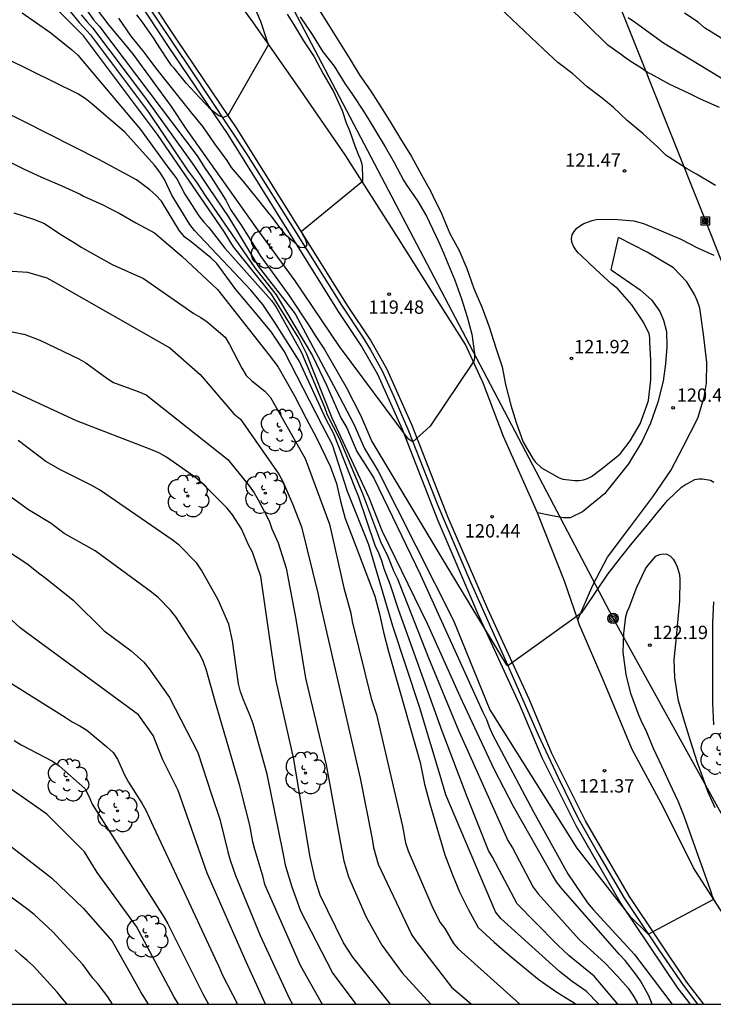
# Model space of a CAD drawing. Units: metres. Extents: x 586244 to 586595, y 4798290 to 4798540.
# Drawn here: x 586425 to 586464, y 4798290 to 4798345 of the extents above; entities that cross this region are included whole.
import ezdxf

# ---------------------------------------------------------------- set-up
doc = ezdxf.new("R2010")
doc.units = ezdxf.units.M
for name, color, linetype in [('010106', 9, 'Continuous'), ('020104', 34, 'Continuous'), ('020204', 9, 'Continuous'), ('020308', 9, 'Continuous'), ('050102', 4, 'Continuous'), ('060110', 9, 'Continuous'), ('060124', 9, 'Continuous'), ('060130', 9, 'Continuous'), ('060134', 9, 'Continuous'), ('090216', 9, 'Continuous'), ('090217', 9, 'Continuous'), ('100202', 3, 'Continuous'), ('220104', 9, 'LINEA_ELECTRICA'), ('240103', 9, 'LINEA_TELEFONICA')]:
    doc.layers.add(name, color=color, linetype=linetype)
doc.layers.add('020105', color=24, linetype='Continuous', lineweight=30)
doc.styles.add('ARIAL', font='ARIAL.TTF', dxfattribs={"height": 1})
doc.styles.get("Standard").update_dxf_attribs({"font": 'txt.shx'})
doc.linetypes.add('LINEA_ELECTRICA', pattern='A,7.5,-0.3,["E",Standard,S=0.25,R=0,X=-0.1,Y=-0.1],-0.3', length=8.1)
doc.linetypes.add('LINEA_TELEFONICA', pattern='A,7.5,-0.3,["T",Standard,S=0.25,R=0,X=-0.1,Y=-0.1],-0.3', length=8.1)

# ---------------------------------------------------------------- blocks, each defined once
blk = doc.blocks.new('ARBOL')
blk.add_circle((0, 0), 0.0587)
for centre, radius, start, end in [((-0.28, 0.855), 0.3, 359.2878, 173.6078), ((0.097, 0.97), 0.21, 23.1565, 160.4665), ((0.438, 0.881), 0.24, 301.578, 139.328), ((-0.564, 0.381), 0.532, 92.28, 254.58), ((0.656, 0.288), 0.443, 319.8556, 114.7656), ((-0.091, 0.321), 0.12, 119.14, 310.56), ((0.819, -0.249), 0.383, 235.5275, 62.0275), ((-0.556, -0.339), 0.555, 142.64, 266.54), ((-0.039, -0.384), 0.21, 189.64, 323.88), ((-0.301, -0.676), 0.45, 213.78, 295.32), ((0.299, -0.624), 0.532, 224.67, 0.24)]:
    blk.add_arc(centre, radius, start, end)
blk = doc.blocks.new('POSTEH')
for points in [[(-0.23, 0.23), (0.23, 0.23), (0.23, -0.23), (-0.23, -0.23), (-0.23, 0.23)], [(-0.145, 0.145), (0.145, 0.145), (0.145, -0.145), (-0.145, -0.145), (-0.145, 0.145)], [(-0.065, 0.065), (0.065, 0.065), (0.065, -0.065), (-0.065, -0.065), (-0.065, 0.065)]]:
    blk.add_lwpolyline(points)
blk = doc.blocks.new('POSTEM')
for radius in [0.29, 0.21, 0.12]:
    blk.add_circle((0, 0), radius)
blk = doc.blocks.new('COTAPU')
blk.add_circle((0, 0), 0.075)

msp = doc.modelspace()

# ---------------------------------------------------------------- linework, layer by layer
at = {"layer": '010106', "flags": 128}
msp.add_lwpolyline([(586244.132, 4798290.025), (586594.122, 4798290.018), (586594.127, 4798540.011), (586244.137, 4798540.018)], close=True, dxfattribs=at)
at = {"layer": '020104', "flags": 128}
for points, elevation in [([(586464.152, 4798335.968), (586463.094, 4798336.604), (586462.526, 4798336.93), (586461.544, 4798337.564), (586461.37, 4798337.672), (586460.91, 4798338.138), (586460.102, 4798338.872), (586459.204, 4798339.61), (586458.434, 4798340.344), (586457.802, 4798340.86), (586456.964, 4798341.498), (586456.148, 4798342.226), (586455.324, 4798342.866), (586454.52, 4798343.626), (586447.398, 4798350.368)], 121), ([(586460.598, 4798290.021), (586460.418, 4798290.494), (586459.947, 4798291.336), (586459.679, 4798291.731), (586459.085, 4798292.472), (586458.756, 4798292.831), (586455.51, 4798296.55), (586455.239, 4798296.9), (586455.008, 4798297.26), (586452.835, 4798301.11), (586451.748, 4798303.221), (586449.838, 4798307.283), (586448.016, 4798311.34), (586445.469, 4798316.595), (586444.725, 4798318.436), (586442.65, 4798322.919), (586441.22, 4798326.537), (586440.777, 4798327.405), (586439.248, 4798329.874), (586437.112, 4798332.532), (586436.614, 4798333.355), (586432.857, 4798338.83), (586428.697, 4798344.362), (586425.893, 4798347.2)], 124), ([(586428.146, 4798346.889), (586429.276, 4798345.258), (586429.604, 4798344.884), (586431.684, 4798342.145), (586434.395, 4798338.552), (586435.081, 4798337.627), (586435.53, 4798336.914), (586435.873, 4798336.439), (586436.692, 4798335.144), (586436.956, 4798334.616), (586437.59, 4798333.691), (586438.663, 4798331.982), (586440.228, 4798329.807), (586441.402, 4798328.045), (586441.706, 4798327.545), (586442.228, 4798326.762), (586443.445, 4798324.652), (586444.266, 4798323.033), (586444.884, 4798321.593), (586449.196, 4798314.401), (586452.42, 4798309.082), (586452.462, 4798309.043), (586452.506, 4798309.033), (586456.677, 4798312.019), (586456.817, 4798312.211), (586457.497, 4798313.237), (586458.113, 4798314.151), (586458.823, 4798315.079), (586459.481, 4798315.893), (586460.279, 4798316.831), (586461.001, 4798317.737), (586461.477, 4798318.301), (586462.251, 4798319.035), (586462.417, 4798319.149), (586462.993, 4798319.467), (586463.233, 4798319.501), (586463.439, 4798319.501), (586463.873, 4798319.437), (586464.067, 4798319.319)], 121), ([(586427.875, 4798345.821), (586428.458, 4798345.118), (586429.098, 4798344.426), (586432.356, 4798340.088), (586434.532, 4798336.836), (586435.078, 4798336.107), (586435.529, 4798335.399), (586438.32, 4798331.353), (586439.508, 4798329.83), (586441.548, 4798326.403), (586442.36, 4798324.727), (586443.151, 4798322.938), (586443.478, 4798322.362), (586444.047, 4798321.036), (586444.512, 4798320.314), (586444.988, 4798319.549), (586447.6, 4798314.15), (586451.105, 4798306.42), (586451.309, 4798305.996), (586451.46, 4798305.58), (586451.648, 4798305.154), (586453.959, 4798300.813), (586455.882, 4798297.334), (586456.988, 4798295.715), (586457.299, 4798295.338), (586459.617, 4798292.812), (586461.719, 4798290.036), (586461.729, 4798290.021)], 123), ([(586428.578, 4798345.554), (586428.887, 4798345.178), (586429.218, 4798344.817), (586432.184, 4798340.866), (586434.896, 4798337.099), (586435.715, 4798335.857), (586436.85, 4798334.166), (586438.498, 4798331.436), (586440.576, 4798328.763), (586442.88, 4798324.468), (586443.864, 4798322.581), (586444.475, 4798321.217), (586445.227, 4798319.94), (586449.461, 4798311.548), (586451.492, 4798306.542), (586456.373, 4798298.781), (586459.35, 4798294.959), (586460.392, 4798293.948), (586464.061, 4798295.927), (586463.967, 4798296.129), (586463.923, 4798296.327), (586463.767, 4798296.733), (586462.811, 4798299.411), (586462.399, 4798300.583), (586462.065, 4798301.421), (586461.593, 4798302.413), (586461.141, 4798303.389), (586460.687, 4798304.373), (586460.253, 4798305.421), (586460.073, 4798305.781), (586459.851, 4798306.251), (586459.415, 4798307.457), (586459.143, 4798308.525), (586458.977, 4798309.785), (586459.025, 4798310.823), (586459.123, 4798311.787), (586459.207, 4798312.035), (586459.319, 4798312.289), (586459.749, 4798313.431), (586460.235, 4798314.463), (586460.381, 4798314.663), (586460.813, 4798315.163), (586461.017, 4798315.265), (586461.227, 4798315.293), (586461.431, 4798315.277), (586461.633, 4798315.165), (586461.785, 4798314.993), (586461.921, 4798314.767), (586462.009, 4798314.575), (586462.135, 4798314.137), (586462.151, 4798313.849), (586462.133, 4798312.659), (586462.053, 4798311.659), (586461.935, 4798310.427), (586461.831, 4798309.357), (586461.869, 4798308.351), (586462.041, 4798307.145), (586462.361, 4798306.035), (586462.739, 4798304.831), (586463.105, 4798303.649), (586463.471, 4798302.667), (586463.703, 4798301.985), (586464.117, 4798301.067)], 122), ([(586440.132, 4798345.581), (586440.484, 4798345.025), (586441.042, 4798344.089), (586441.646, 4798343.193), (586442.156, 4798342.231), (586442.724, 4798341.237), (586443.214, 4798340.181), (586443.448, 4798339.487), (586443.622, 4798339.057), (586443.936, 4798338.189), (586444.136, 4798337.671), (586444.23, 4798337.461), (586444.296, 4798337.249), (586444.338, 4798337.043), (586444.362, 4798336.397), (586444.364, 4798336.195), (586440.94, 4798333.395), (586440.94, 4798333.381), (586441.012, 4798333.189), (586441.13, 4798333.013), (586441.2, 4798332.813), (586441.23, 4798332.597), (586441.08, 4798332.475), (586440.872, 4798332.487), (586440.81, 4798332.525), (586440.66, 4798332.669), (586440.366, 4798332.891), (586440.072, 4798333.169), (586439.664, 4798333.693), (586439.252, 4798334.241), (586439.12, 4798334.405), (586438.394, 4798335.309), (586437.674, 4798336.191), (586437.016, 4798336.979), (586436.762, 4798337.369), (586436.074, 4798338.305), (586435.412, 4798339.267), (586434.728, 4798340.095), (586432.765, 4798342.565), (586432.107, 4798343.443), (586431.387, 4798344.353), (586430.681, 4798345.349)], 119), ([(586438.304, 4798345.961), (586438.644, 4798345.187), (586438.998, 4798344.101), (586439.084, 4798343.879), (586436.812, 4798339.901), (586436.562, 4798339.788), (586436.304, 4798339.878), (586435.894, 4798340.201), (586435.204, 4798340.903), (586434.491, 4798341.699), (586433.785, 4798342.557), (586433.639, 4798342.711), (586433.377, 4798343.099), (586432.779, 4798344.009), (586432.661, 4798344.193), (586432.023, 4798345.137), (586431.691, 4798345.539)], 118), ([(586441.904, 4798345.847), (586442.452, 4798344.979), (586443.02, 4798344.095), (586443.668, 4798343.033), (586444.212, 4798342.147), (586444.794, 4798341.321), (586445.39, 4798340.381), (586445.948, 4798339.485), (586446.486, 4798338.587), (586447.11, 4798337.597), (586447.666, 4798336.565), (586448.198, 4798335.627), (586448.3, 4798335.393), (586448.78, 4798334.393), (586449.258, 4798333.279), (586449.782, 4798332.327), (586450.206, 4798331.315), (586450.61, 4798330.189), (586451.068, 4798329.103), (586451.47, 4798328.039), (586451.844, 4798326.867), (586452.184, 4798325.795), (586452.374, 4798324.799), (586452.686, 4798323.637), (586452.986, 4798322.671), (586453.364, 4798321.561), (586453.905, 4798320.645), (586454.049, 4798320.455), (586454.397, 4798320.127), (586455.381, 4798319.559), (586455.597, 4798319.481), (586456.271, 4798319.405), (586456.507, 4798319.413), (586456.749, 4798319.455), (586456.981, 4798319.533), (586457.209, 4798319.645), (586457.817, 4798320.105), (586458.689, 4798320.795), (586458.837, 4798320.933), (586459.367, 4798321.633), (586459.931, 4798322.589), (586460.329, 4798323.685), (586460.397, 4798323.897), (586460.525, 4798325.059), (586460.527, 4798326.143), (586460.467, 4798327.185), (586460.467, 4798327.417), (586460.443, 4798327.637), (586460.129, 4798328.297), (586459.47, 4798329.273), (586458.676, 4798330.165), (586458.344, 4798330.439), (586457.452, 4798331.259), (586456.636, 4798332.027), (586456.462, 4798332.187), (586456.318, 4798332.365), (586456.202, 4798332.559), (586456.104, 4798332.785), (586456.08, 4798332.993), (586456.128, 4798333.201), (586456.232, 4798333.395), (586456.378, 4798333.571), (586456.586, 4798333.725), (586456.768, 4798333.827), (586457.244, 4798334.001), (586457.47, 4798334.055), (586458.46, 4798334.084), (586459.57, 4798333.988), (586460.112, 4798333.842), (586461.11, 4798333.428), (586462.212, 4798332.962), (586463.149, 4798332.47), (586464.071, 4798332.054)], 121), ([(586467.71, 4798342.24), (586463.535, 4798344.825), (586463.192, 4798345.132), (586462.418, 4798345.634)], 118), ([(586465.424, 4798341.414), (586461.24, 4798343.954), (586459.665, 4798345.103), (586459.253, 4798345.371)], 119), ([(586458.677, 4798290.021), (586457.362, 4798291.597), (586455.955, 4798292.732), (586455.306, 4798293.333), (586454.031, 4798294.648), (586453.042, 4798295.659), (586451.648, 4798298.276), (586451.418, 4798298.652), (586450.232, 4798301.655), (586448.835, 4798305.351), (586446.384, 4798312.166), (586445.921, 4798313.538), (586445.577, 4798314.453), (586445.443, 4798314.904), (586445.275, 4798315.34), (586445.077, 4798315.767), (586444.132, 4798318.532), (586443.959, 4798318.947), (586442.738, 4798322.071), (586442.338, 4798322.807), (586440.803, 4798326.129), (586440.181, 4798327.107), (586439.47, 4798328.219), (586438.759, 4798329.286), (586438.093, 4798330.086), (586434.936, 4798333.441), (586434.663, 4798333.775), (586433.668, 4798335.428), (586433.244, 4798336.305), (586432.982, 4798336.714), (586432.687, 4798337.104), (586431.02, 4798338.952), (586429.181, 4798340.558), (586428.793, 4798340.849), (586428.379, 4798341.104), (586424.396, 4798343.076)], 126), ([(586457.606, 4798290.021), (586456.896, 4798290.748), (586456.126, 4798291.298), (586455.402, 4798291.854), (586452.123, 4798294.827), (586451.827, 4798295.198), (586449.035, 4798301.781), (586448.777, 4798302.674), (586447.555, 4798306.719), (586446.067, 4798311.238), (586444.705, 4798315.8), (586443.514, 4798318.792), (586442.67, 4798321.416), (586442.092, 4798322.527), (586439.959, 4798326.662), (586439.248, 4798327.729), (586438.27, 4798328.93), (586437.248, 4798330.13), (586436.194, 4798331.587), (586435.856, 4798331.903), (586434.746, 4798332.807), (586434.385, 4798333.06), (586434.094, 4798333.415), (586433.082, 4798335.086), (586432.766, 4798335.419), (586432.434, 4798335.731), (586431.682, 4798336.279), (586429.567, 4798337.435), (586425.396, 4798339.544), (586423.751, 4798340.37)], 127), ([(586424.285, 4798337.425), (586425.349, 4798336.899), (586426.351, 4798336.435), (586427.487, 4798335.951), (586428.519, 4798335.477), (586428.713, 4798335.371), (586429.752, 4798334.901), (586430.175, 4798334.68), (586430.698, 4798334.407), (586431.642, 4798333.881), (586432.692, 4798333.307), (586434.227, 4798331.998), (586436.226, 4798330.13), (586439.115, 4798326.44), (586439.604, 4798325.818), (586440.537, 4798324.172), (586441.203, 4798322.883), (586441.781, 4798321.816), (586442.536, 4798320.215), (586442.892, 4798319.237), (586443.114, 4798318.259), (586443.381, 4798317.281), (586443.825, 4798316.125), (586445.046, 4798312.929), (586445.302, 4798311.933), (586445.544, 4798310.893), (586445.825, 4798309.823), (586446.107, 4798308.771), (586447.589, 4798303.582), (586447.843, 4798302.38), (586448.137, 4798301.262), (586448.971, 4798298.414), (586449.397, 4798297.282), (586449.803, 4798296.338), (586450.277, 4798295.35), (586450.855, 4798294.324), (586451.741, 4798293.496), (586452.577, 4798292.768), (586453.439, 4798292.062), (586454.267, 4798291.398), (586455.259, 4798290.706), (586456.233, 4798290.096), (586456.322, 4798290.021)], 128), ([(586424.793, 4798334.439), (586425.905, 4798334.083), (586426.511, 4798333.839), (586427.387, 4798333.261), (586428.382, 4798332.629), (586428.582, 4798332.507), (586430.32, 4798331.539), (586432.079, 4798330.743), (586434.89, 4798328.791), (586435.283, 4798328.563), (586435.641, 4798328.308), (586436.658, 4798327.452), (586436.905, 4798327.043), (586437.583, 4798325.711), (586437.827, 4798325.314), (586438.142, 4798325.008), (586438.885, 4798324.433), (586439.19, 4798324.076), (586441.146, 4798320.654), (586442.506, 4798316.97), (586443.306, 4798313.397), (586443.707, 4798311.963), (586443.784, 4798311.506), (586444.843, 4798307.185), (586445.147, 4798306.275), (586446.272, 4798301.449), (586446.608, 4798300.024), (586446.777, 4798299.077), (586446.916, 4798298.639), (586448.302, 4798295.417), (586448.708, 4798294.605), (586448.975, 4798294.264), (586449.456, 4798293.436), (586449.716, 4798293.123), (586453.192, 4798290.021)], 129), ([(586424.252, 4798327.845), (586425.342, 4798327.629), (586425.373, 4798327.617), (586426.254, 4798327.284), (586428.442, 4798326.239), (586428.845, 4798326.018), (586430.007, 4798325.163), (586430.393, 4798324.921), (586431.772, 4798324.407), (586432.219, 4798324.212), (586436.795, 4798320.599), (586438.001, 4798319.112), (586438.279, 4798318.719), (586438.51, 4798318.327), (586438.701, 4798317.927), (586438.937, 4798317.516), (586439.132, 4798317.101), (586439.276, 4798316.7), (586439.622, 4798315.916), (586440.068, 4798314.488), (586440.617, 4798311.627), (586441.155, 4798308.312), (586442.323, 4798303.459), (586443.118, 4798299.059), (586443.302, 4798298.078), (586443.571, 4798297.164), (586444.561, 4798294.916), (586445.441, 4798293.331), (586446.579, 4798291.779), (586448.192, 4798290.021)], 131), ([(586445.924, 4798290.021), (586443.818, 4798292.669), (586443.3, 4798293.459), (586441.981, 4798296.146), (586441.7, 4798297.019), (586441.397, 4798298.375), (586440.504, 4798303.78), (586439.521, 4798308.17), (586439.297, 4798309.629), (586438.658, 4798314.034), (586438.178, 4798315.399), (586437.953, 4798315.805), (586437.564, 4798316.696), (586437.061, 4798317.486), (586436.759, 4798317.856), (586435.354, 4798319.26), (586434.983, 4798319.587), (586433.369, 4798320.725), (586432.936, 4798320.957), (586432.484, 4798321.154), (586428.313, 4798322.761), (586424.234, 4798324.655)], 132), ([(586444, 4798290.021), (586442.683, 4798291.8), (586440.894, 4798295.252), (586440.418, 4798296.593), (586440.06, 4798297.75), (586439.886, 4798298.61), (586439.016, 4798302.926), (586438.22, 4798305.752), (586438.057, 4798306.21), (586437.674, 4798307.1), (586437.512, 4798307.546), (586437.408, 4798308.008), (586437.072, 4798310.407), (586436.851, 4798311.346), (586436.269, 4798312.711), (586435.322, 4798314.375), (586435.056, 4798314.768), (586434.065, 4798315.788), (586433.686, 4798316.078), (586429.601, 4798318.884), (586429.182, 4798319.135), (586427.417, 4798320.003), (586426.602, 4798320.488), (586425.047, 4798321.654)], 133), ([(586442.115, 4798290.021), (586442.033, 4798290.131), (586440.87, 4798292.204), (586438.881, 4798296.739), (586438.784, 4798297.151), (586438.455, 4798298.282), (586438.317, 4798298.698), (586438.213, 4798299.138), (586438.044, 4798300.08), (586437.582, 4798301.836), (586437.479, 4798302.269), (586436.109, 4798306.948), (586435.596, 4798308.833), (586435.419, 4798309.281), (586435.208, 4798309.712), (586433.884, 4798311.753), (586433.591, 4798312.134), (586432.907, 4798312.828), (586432.529, 4798313.14), (586429.353, 4798315.472), (586427.62, 4798316.444), (586426.895, 4798317.009), (586425.627, 4798317.758), (586422.465, 4798320.054)], 134), ([(586438.919, 4798290.021), (586437.828, 4798292.396), (586435.647, 4798297.373), (586434.01, 4798302.009), (586433.153, 4798303.738), (586432.617, 4798305.108), (586431.796, 4798306.265), (586425.52, 4798310.87), (586425.156, 4798311.139), (586423.723, 4798312.436)], 136), ([(586464.051, 4798312.601), (586463.985, 4798311.421), (586463.985, 4798310.387), (586463.991, 4798309.149), (586463.991, 4798307.949), (586463.991, 4798306.937), (586464.055, 4798305.693)], 121), ([(586422.389, 4798309.437), (586427.677, 4798306.128), (586428.074, 4798305.874), (586428.491, 4798305.651), (586428.888, 4798305.397), (586430.023, 4798304.472), (586430.362, 4798304.153), (586430.613, 4798303.781), (586431.011, 4798302.904), (586431.229, 4798302.478), (586431.98, 4798301.298), (586432.209, 4798300.904), (586432.615, 4798300.024), (586434.213, 4798296.589), (586436.084, 4798292.57), (586436.306, 4798292.141), (586436.492, 4798291.687), (586437.35, 4798290.021)], 137), ([(586424.813, 4798304.82), (586425.216, 4798304.577), (586426.961, 4798303.668), (586427.34, 4798303.392), (586428.783, 4798302.123), (586429.006, 4798301.696), (586429.195, 4798301.245), (586433.229, 4798294.887), (586433.446, 4798294.526), (586435.407, 4798290.605), (586435.724, 4798290.021)], 138), ([(586434.032, 4798290.021), (586433.777, 4798290.458), (586431.688, 4798294.382), (586429.48, 4798297.407), (586428.755, 4798298.579), (586426.643, 4798300.692), (586422.515, 4798303.573)], 139), ([(586430.329, 4798290.021), (586430.068, 4798290.438), (586429.521, 4798291.156), (586429.224, 4798291.484), (586428.674, 4798292.244), (586426.989, 4798294.076), (586425.935, 4798295.053), (586425.582, 4798295.335), (586423.285, 4798297.031)], 141), ([(586427.794, 4798290.021), (586427.522, 4798290.321), (586427.237, 4798290.708), (586425.892, 4798292.16), (586425.547, 4798292.48), (586425.196, 4798292.771), (586424.87, 4798293.072)], 142)]:
    msp.add_lwpolyline(points, dxfattribs=dict(at, elevation=elevation))
at = {"layer": '020105', "flags": 128}
for points, elevation in [([(586440.856, 4798345.437), (586441.498, 4798344.499), (586442.14, 4798343.471), (586442.77, 4798342.659), (586443.36, 4798341.693), (586443.792, 4798341.081), (586444.414, 4798340.135), (586444.716, 4798339.659), (586445.08, 4798339.041), (586445.626, 4798338.133), (586446.132, 4798337.257), (586446.666, 4798336.267), (586446.8, 4798336.021), (586447.434, 4798335.109), (586447.94, 4798334.239), (586448.616, 4798332.821), (586448.894, 4798332.193), (586449.078, 4798331.779), (586449.536, 4798330.653), (586449.914, 4798329.599), (586450.224, 4798328.601), (586450.494, 4798327.633), (586450.642, 4798326.531), (586450.642, 4798326.301), (586450.596, 4798326.103), (586448.146, 4798322.466), (586447.182, 4798321.578), (586446.946, 4798321.739), (586443.076, 4798326.936), (586440.576, 4798330.626), (586438.495, 4798333.481), (586434.483, 4798339.131), (586433.651, 4798340.41), (586431.512, 4798343.324), (586431.096, 4798343.83), (586430.145, 4798344.96), (586428.125, 4798347.639)], 120), ([(586464.388, 4798340.338), (586463.316, 4798340.812), (586462.692, 4798341.126), (586461.568, 4798341.656), (586460.546, 4798342.212), (586460.354, 4798342.304), (586460.002, 4798342.546), (586459.42, 4798342.912), (586459.05, 4798343.168), (586458.878, 4798343.294), (586458.112, 4798343.852), (586455.804, 4798346.116)], 120), ([(586425.263, 4798345.657), (586426.877, 4798344.535), (586428.025, 4798343.605), (586428.386, 4798343.274), (586431.906, 4798339.106), (586433.382, 4798337.065), (586433.943, 4798336.348), (586434.399, 4798335.479), (586435.176, 4798334.267), (586435.45, 4798333.916), (586435.733, 4798333.615), (586436.635, 4798332.447), (586436.948, 4798332.09), (586439.25, 4798329.515), (586439.516, 4798329.148), (586440.939, 4798326.591), (586442.22, 4798323.533), (586442.383, 4798323.098), (586443.049, 4798321.787), (586444.349, 4798318.68), (586445.364, 4798315.997), (586445.782, 4798315.14), (586446.113, 4798314.309), (586446.317, 4798313.891), (586446.494, 4798313.468), (586448.068, 4798309.46), (586449.762, 4798305.338), (586450.218, 4798304.36), (586452.515, 4798299.202), (586452.767, 4798298.79), (586453.935, 4798296.598), (586454.217, 4798296.218), (586456.516, 4798293.655), (586457.964, 4798292.329), (586458.643, 4798291.619), (586459.263, 4798290.916), (586459.525, 4798290.53), (586459.761, 4798290.114), (586459.801, 4798290.021)], 125), ([(586424.419, 4798331.183), (586425.559, 4798331.113), (586426.64, 4798330.789), (586427.125, 4798330.519), (586433.551, 4798326.862), (586435.251, 4798325.365), (586437.147, 4798323.162), (586437.508, 4798322.856), (586439.668, 4798319.759), (586439.88, 4798319.354), (586440.435, 4798318.1), (586440.938, 4798316.81), (586441.867, 4798313.018), (586441.969, 4798312.544), (586444.235, 4798302.713), (586444.894, 4798299.301), (586444.982, 4798298.822), (586445.245, 4798297.879), (586447.098, 4798293.94), (586447.346, 4798293.579), (586449.35, 4798290.984), (586450.476, 4798290.021)], 130), ([(586423.878, 4798315.818), (586425.53, 4798314.764), (586426.25, 4798314.167), (586426.612, 4798313.912), (586428.129, 4798312.703), (586429.869, 4798310.98), (586431.388, 4798309.851), (586432.084, 4798309.214), (586432.382, 4798308.844), (586433.533, 4798307.227), (586435.129, 4798304.143), (586435.88, 4798301.784), (586436.35, 4798300.402), (586436.798, 4798298.567), (586436.935, 4798298.111), (586437.227, 4798297.247), (586438.611, 4798293.887), (586440.256, 4798290.325), (586440.432, 4798290.021)], 135), ([(586424.567, 4798298.939), (586426.916, 4798297.116), (586428.69, 4798295.411), (586430.322, 4798293.566), (586431.749, 4798291.003), (586431.972, 4798290.58), (586432.328, 4798290.021)], 140)]:
    msp.add_lwpolyline(points, dxfattribs=dict(at, elevation=elevation))
at = {"layer": '050102'}
msp.add_polyline3d([(586431.763, 4798346.905, 117.416), (586434.761, 4798342.405, 117.744), (586437.856, 4798337.747, 118.202), (586440.254, 4798333.917, 118.774), (586443.172, 4798329.243, 119.38), (586444.348, 4798327.469, 119.672), (586444.8, 4798326.737, 119.682), (586445.464, 4798325.569, 119.734), (586446.092, 4798324.165, 119.818), (586446.946, 4798322.197, 119.936), (586448.584, 4798318.003, 120.322), (586450.367, 4798313.845, 120.65), (586452.419, 4798309.239, 120.944), (586454.215, 4798305.137, 121.168), (586455.325, 4798302.737, 121.316), (586456.435, 4798300.481, 121.502), (586457.611, 4798298.41, 121.586), (586459.015, 4798296.018, 121.708), (586459.501, 4798295.284, 121.778), (586461.011, 4798293.02, 121.994), (586462.339, 4798291.086, 122.064), (586463.155, 4798290.021, 122.184)], dxfattribs=at)
at = {"layer": '060110'}
for points in [[(586456.428, 4798311.596, 120.993), (586457.277, 4798313.541, 120.956), (586458.109, 4798315.107, 120.916), (586459.357, 4798316.775, 120.846), (586460.643, 4798318.487, 120.782), (586461.659, 4798319.977, 120.732), (586462.341, 4798321.295, 120.618), (586463.163, 4798322.915, 120.45), (586463.525, 4798324.087, 120.434), (586463.647, 4798324.875, 120.432), (586463.673, 4798326.041, 120.388), (586463.495, 4798327.631, 120.362), (586463.289, 4798329.079, 120.318), (586463.125, 4798329.513, 120.316), (586462.989, 4798329.857, 120.31), (586462.547, 4798330.556, 120.304), (586461.81, 4798331.338, 120.304), (586460.322, 4798332.222, 120.27), (586458.712, 4798333.057, 120.284)], [(586458.308, 4798331.241, 120.284), (586458.712, 4798333.057, 120.284)], [(586458.308, 4798331.241, 120.284), (586459.938, 4798330.119, 120.284), (586460.567, 4798329.553, 120.284), (586461.029, 4798328.901, 120.284), (586461.251, 4798328.405, 120.284), (586461.407, 4798327.777, 120.284), (586461.423, 4798326.921, 120.304), (586461.349, 4798325.967, 120.366), (586461.215, 4798324.987, 120.406), (586460.929, 4798323.801, 120.5), (586460.515, 4798322.631, 120.566), (586460.051, 4798321.627, 120.638), (586459.271, 4798320.349, 120.65), (586457.925, 4798318.667, 120.7), (586456.695, 4798317.657, 120.69), (586456.007, 4798317.319, 120.67), (586455.609, 4798317.319, 120.652), (586454.897, 4798317.453, 120.624), (586454.172, 4798317.597, 120.621)]]:
    msp.add_polyline3d(points, dxfattribs=at)
at = {"layer": '060124'}
msp.add_polyline3d([(586462.756, 4798290.021, 122.281), (586462.073, 4798290.909, 122.216), (586458.82, 4798295.747, 121.859), (586456.338, 4798300.03, 121.566), (586454.439, 4798303.846, 121.307), (586453.17, 4798306.854, 121.118), (586450.836, 4798311.954, 120.852), (586448.593, 4798317.154, 120.424), (586446.596, 4798322.267, 120.002), (586445.212, 4798325.367, 119.835), (586444.291, 4798326.985, 119.747), (586443.007, 4798328.905, 119.583), (586436.82, 4798338.826, 118.103), (586433.48, 4798343.773, 117.726), (586430.533, 4798348.233, 117.342)], dxfattribs=at)
at = {"layer": '060130'}
msp.add_polyline3d([(586456.428, 4798311.596, 121.025), (586455.693, 4798313.755, 120.894), (586454.239, 4798317.445, 120.602), (586454.172, 4798317.597, 120.592)], dxfattribs=at)
at = {"layer": '060134'}
for points in [[(586463.513, 4798290.021, 122.285), (586462.561, 4798291.258, 122.194), (586459.329, 4798296.064, 121.838), (586456.867, 4798300.313, 121.546), (586454.985, 4798304.095, 121.288), (586453.719, 4798307.095, 121.1), (586451.385, 4798312.197, 120.834), (586449.148, 4798317.381, 120.406), (586447.15, 4798322.497, 119.984), (586445.748, 4798325.637, 119.816), (586444.802, 4798327.299, 119.726), (586443.512, 4798329.229, 119.562), (586437.324, 4798339.151, 118.082), (586433.979, 4798344.105, 117.704), (586431.029, 4798348.571, 117.32)], [(586454.172, 4798317.597, 120.592), (586452.27, 4798321.883, 120.314), (586451.144, 4798324.831, 120.134), (586450.144, 4798327.041, 119.934), (586448.424, 4798329.761, 119.654), (586446.382, 4798332.999, 119.292), (586443.392, 4798337.683, 118.798), (586440.902, 4798341.303, 118.35), (586438.196, 4798345.147, 117.884), (586435.735, 4798348.511, 117.49)], [(586468.184, 4798290.021, 122.486), (586467.001, 4798291.58, 122.35), (586464.913, 4798294.581, 122.152), (586462.933, 4798297.679, 121.948), (586461.243, 4798301.055, 121.664), (586459.477, 4798304.317, 121.524), (586457.907, 4798308.093, 121.28), (586456.509, 4798311.357, 121.04), (586456.428, 4798311.596, 121.025)]]:
    msp.add_polyline3d(points, dxfattribs=at)
at = {"layer": '220104'}
msp.add_polyline3d([(586350.834, 4798464.136, 92.694), (586379.545, 4798481.399, 110.506), (586418.366, 4798497.44, 125.293), (586429.342, 4798419.826, 111.566), (586463.592, 4798333.978, 121.216), (586480.941, 4798290.02, 123.493)], dxfattribs=at)
at = {"layer": '240103'}
msp.add_polyline3d([(586379.545, 4798481.399, 123.022), (586401.82, 4798464.379, 108.612), (586409.257, 4798436.346, 109.304), (586417.95, 4798405.352, 112.424), (586434.391, 4798357.476, 120.034), (586458.415, 4798311.676, 121.686), (586470.414, 4798290.02, 123.544)], dxfattribs=at)

# ---------------------------------------------------------------- block references
at = {"layer": '020204', "rotation": 359.9987685839998}
for p in [(586459.05, 4798336.784, 121.468), (586445.848, 4798329.875, 119.482), (586456.082, 4798326.267, 121.922), (586461.783, 4798323.489, 120.466), (586451.631, 4798317.381, 120.444), (586460.471, 4798310.173, 122.188), (586457.935, 4798303.127, 121.374)]:
    msp.add_blockref('COTAPU', p, dxfattribs=at)
at = {"layer": '090216', "rotation": 359.9987685839998}
msp.add_blockref('POSTEH', (586463.594, 4798333.976, 121.035), dxfattribs=at)
at = {"layer": '090217', "rotation": 359.9987685839998}
msp.add_blockref('POSTEM', (586458.415, 4798311.677, 121.689), dxfattribs=at)
at = {"layer": '100202', "rotation": 359.9987685839998}
for p in [(586439.212, 4798332.477, 119.697), (586439.772, 4798322.221, 130.089), (586434.556, 4798318.541, 132.193), (586438.908, 4798318.701, 131.137), (586464.441, 4798304.065, 126.432), (586441.163, 4798302.998, 131.649), (586427.82, 4798302.598, 138.217), (586430.612, 4798300.87, 137.889), (586432.252, 4798293.83, 138.809)]:
    msp.add_blockref('ARBOL', p, dxfattribs=at)

# ---------------------------------------------------------------- texts
at = {"layer": '020308', "style": 'ARIAL'}
for s, p in [('121.47', (586455.728, 4798337.021, 121.465)), ('119.48', (586444.692, 4798328.767, 119.479)), ('121.92', (586456.229, 4798326.551, 121.919)), ('120.47', (586461.985, 4798323.828, 120.463)), ('120.44', (586450.095, 4798316.214, 120.441)), ('122.19', (586460.618, 4798310.512, 122.185)), ('121.37', (586456.486, 4798301.901, 121.371))]:
    msp.add_text(s, height=0.75, rotation=359.9988, dxfattribs=at).set_placement(p)

doc.saveas('drawing.dxf')
